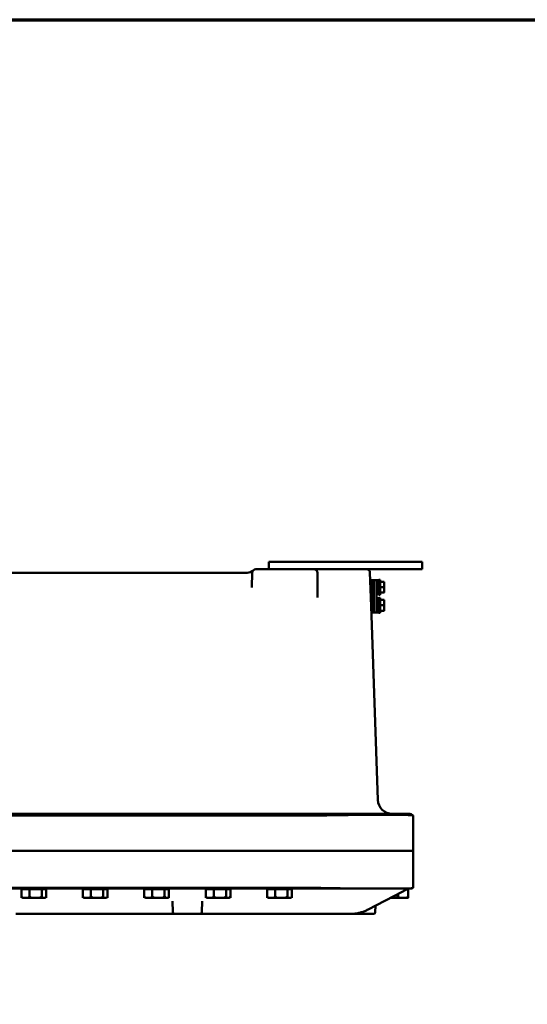
# Model space of a CAD drawing. Units: inches. Extents: x 1 to 146, y 1 to 112.
# Drawn here: x 54 to 71, y 77 to 111 of the extents above; entities that cross this region are included whole.
import ezdxf

# ---------------------------------------------------------------- set-up
doc = ezdxf.new("R2010")
doc.units = ezdxf.units.IN
doc.header["$LTSCALE"] = 6.666667
doc.header["$MEASUREMENT"] = 0
doc.layers.add('Border (ANSI)', color=7, linetype='Continuous', lineweight=70)
doc.layers.add('Visible (ANSI)', color=7, linetype='Continuous', lineweight=50)

# ---------------------------------------------------------------- blocks, each defined once
blk = doc.blocks.new('Borders Default Border')
at = {"layer": 'Border (ANSI)', "flags": 128}
blk.add_lwpolyline([(0.3937, 0.3937), (0.3937, 16.6063), (21.6063, 16.6063), (21.6063, 0.3937), (0.3937, 0.3937)], dxfattribs=at)

msp = doc.modelspace()

# ---------------------------------------------------------------- linework, layer by layer
at = {"layer": 'Visible (ANSI)'}
for p, q in [((62.36, 91.932), (62.36, 91.682)), ((67.673, 91.932), (62.36, 91.932)), ((67.673, 91.932), (67.673, 91.682)), ((61.612, 91.557), (44.733, 91.557)), ((61.794, 91.562), (61.776, 91.043)), ((63.923, 91.682), (61.919, 91.682)), ((63.952, 91.682), (63.923, 91.682)), ((64.166, 91.682), (63.952, 91.682)), ((64.048, 90.7), (64.048, 91.557)), ((64.736, 91.682), (64.166, 91.682)), ((64.736, 91.682), (67.673, 91.682)), ((65.741, 91.682), (64.736, 91.682)), ((65.896, 90.704), (65.866, 91.562)), ((65.914, 91.182), (65.879, 91.182)), ((66.004, 91.307), (65.914, 91.307)), ((65.914, 90.182), (65.914, 91.307)), ((66.004, 91.307), (66.004, 90.182)), ((66.004, 91.307), (66.094, 91.307)), ((66.004, 90.182), (66.004, 91.307)), ((66.094, 91.307), (66.094, 90.182)), ((66.094, 91.302), (66.171, 91.302)), ((66.171, 91.317), (66.171, 90.797)), ((66.221, 91.317), (66.171, 91.317)), ((66.221, 91.317), (66.221, 90.797)), ((66.221, 91.245), (66.344, 91.245)), ((66.221, 91.057), (66.344, 91.057)), ((66.361, 91.151), (66.361, 91.241)), ((66.361, 90.963), (66.361, 91.151)), ((65.914, 90.932), (65.888, 90.932)), ((65.914, 90.801), (65.892, 90.801)), ((65.917, 90.083), (65.896, 90.704)), ((65.914, 90.689), (65.896, 90.689)), ((66.094, 90.813), (66.171, 90.813)), ((66.221, 90.797), (66.171, 90.797)), ((66.171, 90.692), (66.171, 90.172)), ((66.221, 90.692), (66.171, 90.692)), ((66.221, 90.87), (66.344, 90.87)), ((66.221, 90.692), (66.221, 90.172)), ((66.361, 90.873), (66.361, 90.963)), ((65.914, 90.557), (65.901, 90.557)), ((66.094, 90.677), (66.171, 90.677)), ((66.221, 90.62), (66.344, 90.62)), ((66.221, 90.432), (66.344, 90.432)), ((66.361, 90.526), (66.361, 90.616)), ((66.361, 90.338), (66.361, 90.526)), ((65.914, 90.307), (65.909, 90.307)), ((66.004, 90.182), (65.914, 90.182)), ((66.14, 83.696), (65.917, 90.083)), ((66.004, 90.182), (66.094, 90.182)), ((66.094, 90.188), (66.171, 90.188)), ((66.221, 90.172), (66.171, 90.172)), ((66.221, 90.245), (66.344, 90.245)), ((66.361, 90.248), (66.361, 90.338)), ((64.074, 83.213), (42.272, 83.213)), ((64.074, 83.213), (67.197, 83.213)), ((42.358, 83.151), (63.988, 83.151)), ((67.363, 81.935), (67.363, 83.151)), ((63.983, 81.935), (42.358, 81.935)), ((63.983, 81.935), (67.187, 81.935)), ((67.187, 81.935), (67.363, 81.935)), ((67.358, 81.935), (67.358, 80.646)), ((42.17, 80.622), (64.17, 80.622)), ((63.983, 80.646), (42.358, 80.646)), ((54.084, 80.597), (53.806, 80.597)), ((53.806, 80.299), (53.806, 80.597)), ((53.883, 80.597), (53.883, 80.622)), ((54.51, 80.597), (54.084, 80.597)), ((54.084, 80.299), (54.084, 80.597)), ((54.51, 80.299), (54.51, 80.597)), ((54.659, 80.597), (54.51, 80.597)), ((54.583, 80.597), (54.583, 80.622)), ((54.659, 80.299), (54.659, 80.597)), ((56.209, 80.597), (55.931, 80.597)), ((55.931, 80.299), (55.931, 80.597)), ((56.008, 80.597), (56.008, 80.622)), ((56.635, 80.597), (56.209, 80.597)), ((56.209, 80.299), (56.209, 80.597)), ((56.635, 80.299), (56.635, 80.597)), ((56.784, 80.597), (56.635, 80.597)), ((56.708, 80.597), (56.708, 80.622)), ((56.784, 80.299), (56.784, 80.597)), ((58.334, 80.597), (58.056, 80.597)), ((58.056, 80.299), (58.056, 80.597)), ((58.133, 80.597), (58.133, 80.622)), ((58.76, 80.597), (58.334, 80.597)), ((58.334, 80.299), (58.334, 80.597)), ((58.76, 80.299), (58.76, 80.597)), ((58.909, 80.597), (58.76, 80.597)), ((58.833, 80.597), (58.833, 80.622)), ((58.909, 80.299), (58.909, 80.597)), ((60.459, 80.597), (60.181, 80.597)), ((60.181, 80.299), (60.181, 80.597)), ((60.258, 80.597), (60.258, 80.622)), ((60.885, 80.597), (60.459, 80.597)), ((60.459, 80.299), (60.459, 80.597)), ((60.885, 80.299), (60.885, 80.597)), ((61.034, 80.597), (60.885, 80.597)), ((60.958, 80.597), (60.958, 80.622)), ((61.034, 80.299), (61.034, 80.597)), ((62.584, 80.597), (62.306, 80.597)), ((62.306, 80.299), (62.306, 80.597)), ((62.383, 80.597), (62.383, 80.622)), ((63.01, 80.597), (62.584, 80.597)), ((62.584, 80.299), (62.584, 80.597)), ((63.01, 80.299), (63.01, 80.597)), ((63.159, 80.597), (63.01, 80.597)), ((63.083, 80.597), (63.083, 80.622)), ((63.159, 80.299), (63.159, 80.597)), ((67.252, 80.622), (64.17, 80.622)), ((66.978, 80.511), (65.797, 79.896)), ((66.978, 80.511), (67.188, 80.621)), ((67.188, 80.597), (67.142, 80.597)), ((67.145, 80.597), (67.145, 80.599)), ((67.188, 80.299), (67.188, 80.597)), ((53.806, 80.299), (53.806, 80.372)), ((53.806, 80.299), (53.806, 80.299)), ((53.858, 80.299), (53.86, 80.299)), ((53.868, 80.299), (53.86, 80.299)), ((53.868, 80.299), (53.945, 80.299)), ((53.945, 80.299), (54.08, 80.299)), ((54.084, 80.299), (54.08, 80.299)), ((54.084, 80.299), (54.084, 80.372)), ((54.084, 80.372), (54.084, 80.299)), ((54.127, 80.299), (54.084, 80.299)), ((54.084, 80.299), (54.084, 80.299)), ((54.084, 80.299), (54.084, 80.299)), ((54.127, 80.299), (54.297, 80.299)), ((54.297, 80.299), (54.453, 80.299)), ((54.492, 80.299), (54.453, 80.299)), ((54.492, 80.299), (54.51, 80.299)), ((54.51, 80.372), (54.51, 80.299)), ((54.51, 80.299), (54.51, 80.372)), ((54.51, 80.299), (54.585, 80.299)), ((54.51, 80.299), (54.51, 80.299)), ((54.51, 80.299), (54.51, 80.299)), ((54.585, 80.299), (54.608, 80.299)), ((54.659, 80.372), (54.659, 80.299)), ((54.659, 80.299), (54.659, 80.371)), ((54.659, 80.299), (54.659, 80.299)), ((54.659, 80.299), (54.659, 80.299)), ((55.931, 80.299), (55.931, 80.372)), ((55.931, 80.299), (55.931, 80.299)), ((55.983, 80.299), (55.985, 80.299)), ((55.993, 80.299), (55.985, 80.299)), ((55.993, 80.299), (56.07, 80.299)), ((56.07, 80.299), (56.205, 80.299)), ((56.209, 80.299), (56.205, 80.299)), ((56.209, 80.299), (56.209, 80.372)), ((56.209, 80.372), (56.209, 80.299)), ((56.252, 80.299), (56.209, 80.299)), ((56.209, 80.299), (56.209, 80.299)), ((56.209, 80.299), (56.209, 80.299)), ((56.252, 80.299), (56.422, 80.299)), ((56.422, 80.299), (56.578, 80.299)), ((56.617, 80.299), (56.578, 80.299)), ((56.617, 80.299), (56.635, 80.299)), ((56.635, 80.372), (56.635, 80.299)), ((56.635, 80.299), (56.635, 80.372)), ((56.635, 80.299), (56.71, 80.299)), ((56.635, 80.299), (56.635, 80.299)), ((56.635, 80.299), (56.635, 80.299)), ((56.71, 80.299), (56.733, 80.299)), ((56.784, 80.372), (56.784, 80.299)), ((56.784, 80.299), (56.784, 80.371)), ((56.784, 80.299), (56.784, 80.299)), ((56.784, 80.299), (56.784, 80.299)), ((58.056, 80.299), (58.056, 80.372)), ((58.056, 80.299), (58.056, 80.299)), ((58.108, 80.299), (58.11, 80.299)), ((58.118, 80.299), (58.11, 80.299)), ((58.118, 80.299), (58.195, 80.299)), ((58.195, 80.299), (58.33, 80.299)), ((58.334, 80.299), (58.33, 80.299)), ((58.334, 80.299), (58.334, 80.372)), ((58.334, 80.372), (58.334, 80.299)), ((58.377, 80.299), (58.334, 80.299)), ((58.334, 80.299), (58.334, 80.299)), ((58.334, 80.299), (58.334, 80.299)), ((58.377, 80.299), (58.547, 80.299)), ((58.547, 80.299), (58.703, 80.299)), ((58.742, 80.299), (58.703, 80.299)), ((58.742, 80.299), (58.76, 80.299)), ((58.76, 80.372), (58.76, 80.299)), ((58.76, 80.299), (58.76, 80.372)), ((58.76, 80.299), (58.835, 80.299)), ((58.76, 80.299), (58.76, 80.299)), ((58.76, 80.299), (58.76, 80.299)), ((58.835, 80.299), (58.858, 80.299)), ((58.909, 80.372), (58.909, 80.299)), ((58.909, 80.299), (58.909, 80.371)), ((58.909, 80.299), (58.909, 80.299)), ((58.909, 80.299), (58.909, 80.299)), ((59.03, 80.187), (59.043, 79.808)), ((60.047, 79.808), (60.061, 80.187)), ((60.181, 80.299), (60.181, 80.372)), ((60.181, 80.299), (60.181, 80.299)), ((60.233, 80.299), (60.235, 80.299)), ((60.243, 80.299), (60.235, 80.299)), ((60.243, 80.299), (60.32, 80.299)), ((60.32, 80.299), (60.455, 80.299)), ((60.459, 80.299), (60.455, 80.299)), ((60.459, 80.299), (60.459, 80.372)), ((60.459, 80.372), (60.459, 80.299)), ((60.502, 80.299), (60.459, 80.299)), ((60.459, 80.299), (60.459, 80.299)), ((60.459, 80.299), (60.459, 80.299)), ((60.502, 80.299), (60.672, 80.299)), ((60.672, 80.299), (60.828, 80.299)), ((60.867, 80.299), (60.828, 80.299)), ((60.867, 80.299), (60.885, 80.299)), ((60.885, 80.372), (60.885, 80.299)), ((60.885, 80.299), (60.885, 80.372)), ((60.885, 80.299), (60.96, 80.299)), ((60.885, 80.299), (60.885, 80.299)), ((60.885, 80.299), (60.885, 80.299)), ((60.96, 80.299), (60.983, 80.299)), ((61.034, 80.372), (61.034, 80.299)), ((61.034, 80.299), (61.034, 80.371)), ((61.034, 80.299), (61.034, 80.299)), ((61.034, 80.299), (61.034, 80.299)), ((62.306, 80.299), (62.306, 80.372)), ((62.306, 80.299), (62.306, 80.299)), ((62.358, 80.299), (62.36, 80.299)), ((62.368, 80.299), (62.36, 80.299)), ((62.368, 80.299), (62.445, 80.299)), ((62.445, 80.299), (62.58, 80.299)), ((62.584, 80.299), (62.58, 80.299)), ((62.584, 80.299), (62.584, 80.372)), ((62.584, 80.372), (62.584, 80.299)), ((62.627, 80.299), (62.584, 80.299)), ((62.584, 80.299), (62.584, 80.299)), ((62.584, 80.299), (62.584, 80.299)), ((62.627, 80.299), (62.797, 80.299)), ((62.797, 80.299), (62.953, 80.299)), ((62.992, 80.299), (62.953, 80.299)), ((62.992, 80.299), (63.01, 80.299)), ((63.01, 80.372), (63.01, 80.299)), ((63.01, 80.299), (63.01, 80.372)), ((63.01, 80.299), (63.085, 80.299)), ((63.01, 80.299), (63.01, 80.299)), ((63.01, 80.299), (63.01, 80.299)), ((63.085, 80.299), (63.108, 80.299)), ((63.159, 80.372), (63.159, 80.299)), ((63.159, 80.299), (63.159, 80.371)), ((63.159, 80.299), (63.159, 80.299)), ((63.159, 80.299), (63.159, 80.299)), ((66.57, 80.299), (66.638, 80.299)), ((66.638, 80.299), (66.804, 80.299)), ((66.835, 80.299), (66.804, 80.299)), ((66.835, 80.299), (66.835, 80.437)), ((66.835, 80.299), (66.835, 80.372)), ((66.835, 80.372), (66.835, 80.299)), ((66.835, 80.299), (66.835, 80.299)), ((66.835, 80.299), (66.835, 80.299)), ((66.836, 80.299), (66.835, 80.299)), ((66.854, 80.299), (66.836, 80.299)), ((66.836, 80.299), (66.836, 80.299)), ((66.854, 80.299), (67.012, 80.299)), ((67.012, 80.299), (67.125, 80.299)), ((67.146, 80.299), (67.125, 80.299)), ((67.146, 80.299), (67.17, 80.299)), ((67.188, 80.372), (67.188, 80.299)), ((67.188, 80.299), (67.188, 80.299)), ((66.047, 79.808), (66.055, 80.031)), ((53.61, 79.747), (59.106, 79.747)), ((59.106, 79.747), (59.985, 79.747)), ((59.985, 79.747), (61.519, 79.747)), ((61.519, 79.747), (62.553, 79.747)), ((62.553, 79.747), (65.205, 79.747)), ((65.205, 79.747), (65.985, 79.747))]:
    msp.add_line(p, q, dxfattribs=at)
for centre, radius, start, end in [((61.612, 91.87), 0.313, 270, 314.4153), ((61.919, 91.557), 0.125, 90, 178), ((63.923, 91.557), 0.125, 0, 90), ((65.741, 91.557), 0.125, 2, 90), ((66.64, 83.713), 0.5, 182, 270), ((67.197, 82.963), 0.25, 48.7765, 90), ((67.252, 80.872), 0.25, 270, 293.8513), ((53.875, 80.372), 0.0748, 236.518, 257.0154), ((54.591, 80.372), 0.0748, 282.9846, 303.482), ((56, 80.372), 0.0748, 236.518, 257.0154), ((56.716, 80.372), 0.0748, 282.9846, 303.482), ((58.125, 80.372), 0.0748, 236.518, 257.0154), ((58.841, 80.372), 0.0748, 282.9846, 303.482), ((60.25, 80.372), 0.0748, 236.518, 257.0154), ((60.966, 80.372), 0.0748, 282.9846, 303.482), ((62.375, 80.372), 0.0748, 236.518, 257.0154), ((63.091, 80.372), 0.0748, 282.9846, 303.482), ((67.154, 80.372), 0.0748, 282.9846, 284.212), ((59.106, 79.81), 0.0625, 182, 270), ((59.985, 79.81), 0.0625, 270, 358), ((65.985, 79.81), 0.0625, 270, 358)]:
    msp.add_arc(centre, radius, start, end, dxfattribs=at)
for points, weights in [([(66.344, 91.245), (66.355, 91.245), (66.359, 91.245)], [1, 1.02516522798, 1.01695982159]), ([(66.361, 91.151), (66.361, 91.194), (66.344, 91.245)], [1, 1.0379548493, 1]), ([(66.344, 91.057), (66.361, 91.107), (66.361, 91.151)], [1, 1.0379548493, 1]), ([(66.361, 90.963), (66.361, 91.007), (66.344, 91.057)], [1, 1.0379548493, 1]), ([(66.361, 91.241), (66.36, 91.243), (66.359, 91.245)], [1, 1.00031814011, 1.00056041509]), ([(66.344, 90.87), (66.361, 90.92), (66.361, 90.963)], [1, 1.0379548493, 1]), ([(66.359, 90.87), (66.355, 90.87), (66.344, 90.87)], [1.01695982159, 1.02516522798, 1]), ([(66.359, 90.87), (66.36, 90.871), (66.361, 90.873)], [1.00056041509, 1.00031814011, 1]), ([(66.344, 90.62), (66.355, 90.62), (66.359, 90.62)], [1, 1.02516522798, 1.01695982159]), ([(66.361, 90.526), (66.361, 90.569), (66.344, 90.62)], [1, 1.0379548493, 1]), ([(66.344, 90.432), (66.361, 90.482), (66.361, 90.526)], [1, 1.0379548493, 1]), ([(66.361, 90.338), (66.361, 90.382), (66.344, 90.432)], [1, 1.0379548493, 1]), ([(66.361, 90.616), (66.36, 90.618), (66.359, 90.62)], [1, 1.00031814011, 1.00056041509]), ([(66.344, 90.245), (66.361, 90.295), (66.361, 90.338)], [1, 1.0379548493, 1]), ([(66.359, 90.245), (66.355, 90.245), (66.344, 90.245)], [1.01695982159, 1.02516522798, 1]), ([(66.359, 90.245), (66.36, 90.246), (66.361, 90.248)], [1.00056041509, 1.00031814011, 1])]:
    msp.add_rational_spline(points, weights, degree=2, dxfattribs=at)
for points, knots in [([(54.097, 83.213), (54.113, 83.213), (54.132, 83.214), (54.179, 83.215), (54.207, 83.216), (54.233, 83.216), (54.259, 83.216), (54.287, 83.215), (54.334, 83.214), (54.353, 83.213), (54.369, 83.213)], [-0.3608395, -0.3608395, -0.3608395, -0.3608395, -0.1996003, -0.1996003, 0, 0, 0, 0.2004522, 0.2004522, 0.360885, 0.360885, 0.360885, 0.360885]), ([(56.217, 83.213), (56.233, 83.213), (56.252, 83.214), (56.299, 83.215), (56.327, 83.216), (56.353, 83.216), (56.379, 83.216), (56.407, 83.215), (56.454, 83.214), (56.473, 83.213), (56.489, 83.213)], [-0.360885, -0.360885, -0.360885, -0.360885, -0.2004522, -0.2004522, 0, 0, 0, 0.2004522, 0.2004522, 0.360885, 0.360885, 0.360885, 0.360885]), ([(58.337, 83.213), (58.353, 83.213), (58.372, 83.214), (58.419, 83.215), (58.447, 83.216), (58.473, 83.216), (58.499, 83.216), (58.527, 83.215), (58.573, 83.214), (58.593, 83.213), (58.609, 83.213)], [-0.360885, -0.360885, -0.360885, -0.360885, -0.2004522, -0.2004522, 0, 0, 0, 0.1996003, 0.1996003, 0.3608395, 0.3608395, 0.3608395, 0.3608395]), ([(60.457, 83.213), (60.473, 83.213), (60.492, 83.214), (60.539, 83.215), (60.567, 83.216), (60.593, 83.216), (60.619, 83.216), (60.647, 83.215), (60.693, 83.214), (60.713, 83.213), (60.729, 83.213)], [-0.360885, -0.360885, -0.360885, -0.360885, -0.2004522, -0.2004522, 0, 0, 0, 0.1996003, 0.1996003, 0.3608395, 0.3608395, 0.3608395, 0.3608395]), ([(62.577, 83.213), (62.593, 83.213), (62.612, 83.214), (62.659, 83.215), (62.687, 83.216), (62.713, 83.216), (62.739, 83.216), (62.767, 83.215), (62.813, 83.214), (62.833, 83.213), (62.849, 83.213)], [-0.360885, -0.360885, -0.360885, -0.360885, -0.2004522, -0.2004522, 0, 0, 0, 0.1996003, 0.1996003, 0.3608395, 0.3608395, 0.3608395, 0.3608395]), ([(64.074, 83.152), (64.479, 83.161), (64.879, 83.167), (65.641, 83.175), (65.996, 83.177), (66.625, 83.177), (66.886, 83.176), (67.25, 83.168), (67.35, 83.161), (67.362, 83.152)], [-13.068515, -13.068515, -13.068515, -13.068515, -9.981281, -9.981281, -6.800503, -6.800503, -3.403594, -3.403594, 0, 0, 0, 0]), ([(67.353, 80.644), (67.349, 80.642), (67.345, 80.641), (67.293, 80.631), (67.168, 80.628), (66.856, 80.625), (66.718, 80.624), (66.423, 80.624), (66.273, 80.624), (65.912, 80.624), (65.695, 80.625), (65.06, 80.628), (64.62, 80.633), (64.17, 80.644)], [-12.538394, -12.538394, -12.538394, -12.538394, -12.101299, -12.101299, -8.855884, -8.855884, -6.980334, -6.980334, -5.386021, -5.386021, -3.433838, -3.433838, -0.000735, -0.000735, -0.000735, -0.000735]), ([(67.188, 80.621), (67.189, 80.621), (67.189, 80.622), (67.19, 80.622), (67.19, 80.622), (67.191, 80.622), (67.191, 80.622), (67.191, 80.622), (67.191, 80.622), (67.191, 80.622), (67.191, 80.622), (67.191, 80.622)], [2.7886023, 2.7886023, 2.7886023, 2.7886023, 2.8592003, 2.8592003, 2.9297984, 2.9297984, 3.0003965, 3.0003965, 3.0709946, 3.0709946, 3.1415927, 3.1415927, 3.1415927, 3.1415927]), ([(53.806, 80.372), (53.806, 80.366), (53.807, 80.36), (53.811, 80.348), (53.815, 80.341), (53.825, 80.328), (53.833, 80.321), (53.856, 80.308), (53.874, 80.304), (53.91, 80.3), (53.928, 80.299), (53.945, 80.299)], [0.5910837, 0.5910837, 0.5910837, 0.5910837, 0.634933, 0.634933, 0.6928248, 0.6928248, 0.787379, 0.787379, 0.9847732, 0.9847732, 1.1821674, 1.1821674, 1.1821674, 1.1821674]), ([(53.833, 80.31), (53.83, 80.312), (53.828, 80.314), (53.821, 80.321), (53.816, 80.328), (53.811, 80.341), (53.809, 80.348), (53.807, 80.359), (53.806, 80.365), (53.806, 80.371)], [1.512041, 1.512041, 1.512041, 1.512041, 1.5769558, 1.5769558, 1.6715101, 1.6715101, 1.7294018, 1.7294018, 1.7700415, 1.7700415, 1.7700415, 1.7700415]), ([(53.945, 80.299), (53.962, 80.299), (53.98, 80.3), (54.016, 80.304), (54.034, 80.308), (54.057, 80.321), (54.065, 80.328), (54.075, 80.341), (54.079, 80.348), (54.083, 80.36), (54.084, 80.366), (54.084, 80.372)], [1.1821674, 1.1821674, 1.1821674, 1.1821674, 1.3795616, 1.3795616, 1.5769558, 1.5769558, 1.6715101, 1.6715101, 1.7294018, 1.7294018, 1.7732511, 1.7732511, 1.7732511, 1.7732511]), ([(54.084, 80.372), (54.084, 80.366), (54.085, 80.36), (54.091, 80.348), (54.097, 80.341), (54.112, 80.328), (54.125, 80.321), (54.161, 80.308), (54.188, 80.304), (54.243, 80.3), (54.271, 80.299), (54.297, 80.299)], [0.5910837, 0.5910837, 0.5910837, 0.5910837, 0.634933, 0.634933, 0.6928248, 0.6928248, 0.787379, 0.787379, 0.9847732, 0.9847732, 1.1821674, 1.1821674, 1.1821674, 1.1821674]), ([(54.297, 80.299), (54.322, 80.299), (54.351, 80.3), (54.406, 80.304), (54.433, 80.308), (54.469, 80.321), (54.482, 80.328), (54.497, 80.341), (54.503, 80.348), (54.509, 80.36), (54.51, 80.366), (54.51, 80.372)], [1.1821674, 1.1821674, 1.1821674, 1.1821674, 1.3795616, 1.3795616, 1.5769558, 1.5769558, 1.6715101, 1.6715101, 1.7294018, 1.7294018, 1.7732511, 1.7732511, 1.7732511, 1.7732511]), ([(54.51, 80.372), (54.51, 80.366), (54.511, 80.36), (54.513, 80.348), (54.515, 80.341), (54.52, 80.328), (54.525, 80.321), (54.537, 80.308), (54.547, 80.304), (54.566, 80.3), (54.576, 80.299), (54.585, 80.299)], [0.5910837, 0.5910837, 0.5910837, 0.5910837, 0.634933, 0.634933, 0.6928248, 0.6928248, 0.787379, 0.787379, 0.9847732, 0.9847732, 1.1821674, 1.1821674, 1.1821674, 1.1821674]), ([(54.585, 80.299), (54.594, 80.299), (54.604, 80.3), (54.623, 80.304), (54.633, 80.308), (54.645, 80.321), (54.65, 80.328), (54.655, 80.341), (54.657, 80.348), (54.659, 80.36), (54.659, 80.366), (54.659, 80.372)], [1.1821674, 1.1821674, 1.1821674, 1.1821674, 1.3795616, 1.3795616, 1.5769558, 1.5769558, 1.6715101, 1.6715101, 1.7294018, 1.7294018, 1.7732511, 1.7732511, 1.7732511, 1.7732511]), ([(55.931, 80.372), (55.931, 80.366), (55.932, 80.36), (55.936, 80.348), (55.94, 80.341), (55.95, 80.328), (55.958, 80.321), (55.981, 80.308), (55.999, 80.304), (56.035, 80.3), (56.053, 80.299), (56.07, 80.299)], [0.5910837, 0.5910837, 0.5910837, 0.5910837, 0.634933, 0.634933, 0.6928248, 0.6928248, 0.787379, 0.787379, 0.9847732, 0.9847732, 1.1821674, 1.1821674, 1.1821674, 1.1821674]), ([(55.958, 80.31), (55.955, 80.312), (55.953, 80.314), (55.946, 80.321), (55.941, 80.328), (55.936, 80.341), (55.934, 80.348), (55.932, 80.359), (55.931, 80.365), (55.931, 80.371)], [1.512041, 1.512041, 1.512041, 1.512041, 1.5769558, 1.5769558, 1.6715101, 1.6715101, 1.7294018, 1.7294018, 1.7700415, 1.7700415, 1.7700415, 1.7700415]), ([(56.07, 80.299), (56.087, 80.299), (56.105, 80.3), (56.141, 80.304), (56.159, 80.308), (56.182, 80.321), (56.19, 80.328), (56.2, 80.341), (56.204, 80.348), (56.208, 80.36), (56.209, 80.366), (56.209, 80.372)], [1.1821674, 1.1821674, 1.1821674, 1.1821674, 1.3795616, 1.3795616, 1.5769558, 1.5769558, 1.6715101, 1.6715101, 1.7294018, 1.7294018, 1.7732511, 1.7732511, 1.7732511, 1.7732511]), ([(56.209, 80.372), (56.209, 80.366), (56.21, 80.36), (56.216, 80.348), (56.222, 80.341), (56.237, 80.328), (56.25, 80.321), (56.286, 80.308), (56.313, 80.304), (56.368, 80.3), (56.396, 80.299), (56.422, 80.299)], [0.5910837, 0.5910837, 0.5910837, 0.5910837, 0.634933, 0.634933, 0.6928248, 0.6928248, 0.787379, 0.787379, 0.9847732, 0.9847732, 1.1821674, 1.1821674, 1.1821674, 1.1821674]), ([(56.422, 80.299), (56.447, 80.299), (56.476, 80.3), (56.531, 80.304), (56.558, 80.308), (56.594, 80.321), (56.607, 80.328), (56.622, 80.341), (56.628, 80.348), (56.634, 80.36), (56.635, 80.366), (56.635, 80.372)], [1.1821674, 1.1821674, 1.1821674, 1.1821674, 1.3795616, 1.3795616, 1.5769558, 1.5769558, 1.6715101, 1.6715101, 1.7294018, 1.7294018, 1.7732511, 1.7732511, 1.7732511, 1.7732511]), ([(56.635, 80.372), (56.635, 80.366), (56.636, 80.36), (56.638, 80.348), (56.64, 80.341), (56.645, 80.328), (56.65, 80.321), (56.662, 80.308), (56.672, 80.304), (56.691, 80.3), (56.701, 80.299), (56.71, 80.299)], [0.5910837, 0.5910837, 0.5910837, 0.5910837, 0.634933, 0.634933, 0.6928248, 0.6928248, 0.787379, 0.787379, 0.9847732, 0.9847732, 1.1821674, 1.1821674, 1.1821674, 1.1821674]), ([(56.71, 80.299), (56.719, 80.299), (56.729, 80.3), (56.748, 80.304), (56.758, 80.308), (56.77, 80.321), (56.775, 80.328), (56.78, 80.341), (56.782, 80.348), (56.784, 80.36), (56.784, 80.366), (56.784, 80.372)], [1.1821674, 1.1821674, 1.1821674, 1.1821674, 1.3795616, 1.3795616, 1.5769558, 1.5769558, 1.6715101, 1.6715101, 1.7294018, 1.7294018, 1.7732511, 1.7732511, 1.7732511, 1.7732511]), ([(58.056, 80.372), (58.056, 80.366), (58.057, 80.36), (58.061, 80.348), (58.065, 80.341), (58.075, 80.328), (58.083, 80.321), (58.106, 80.308), (58.124, 80.304), (58.16, 80.3), (58.178, 80.299), (58.195, 80.299)], [0.5910837, 0.5910837, 0.5910837, 0.5910837, 0.634933, 0.634933, 0.6928248, 0.6928248, 0.787379, 0.787379, 0.9847732, 0.9847732, 1.1821674, 1.1821674, 1.1821674, 1.1821674]), ([(58.083, 80.31), (58.08, 80.312), (58.078, 80.314), (58.071, 80.321), (58.066, 80.328), (58.061, 80.341), (58.059, 80.348), (58.057, 80.359), (58.056, 80.365), (58.056, 80.371)], [1.512041, 1.512041, 1.512041, 1.512041, 1.5769558, 1.5769558, 1.6715101, 1.6715101, 1.7294018, 1.7294018, 1.7700415, 1.7700415, 1.7700415, 1.7700415]), ([(58.195, 80.299), (58.212, 80.299), (58.23, 80.3), (58.266, 80.304), (58.284, 80.308), (58.307, 80.321), (58.315, 80.328), (58.325, 80.341), (58.329, 80.348), (58.333, 80.36), (58.334, 80.366), (58.334, 80.372)], [1.1821674, 1.1821674, 1.1821674, 1.1821674, 1.3795616, 1.3795616, 1.5769558, 1.5769558, 1.6715101, 1.6715101, 1.7294018, 1.7294018, 1.7732511, 1.7732511, 1.7732511, 1.7732511]), ([(58.334, 80.372), (58.334, 80.366), (58.335, 80.36), (58.341, 80.348), (58.347, 80.341), (58.362, 80.328), (58.375, 80.321), (58.411, 80.308), (58.438, 80.304), (58.493, 80.3), (58.521, 80.299), (58.547, 80.299)], [0.5910837, 0.5910837, 0.5910837, 0.5910837, 0.634933, 0.634933, 0.6928248, 0.6928248, 0.787379, 0.787379, 0.9847732, 0.9847732, 1.1821674, 1.1821674, 1.1821674, 1.1821674]), ([(58.547, 80.299), (58.572, 80.299), (58.601, 80.3), (58.656, 80.304), (58.683, 80.308), (58.719, 80.321), (58.732, 80.328), (58.747, 80.341), (58.753, 80.348), (58.759, 80.36), (58.76, 80.366), (58.76, 80.372)], [1.1821674, 1.1821674, 1.1821674, 1.1821674, 1.3795616, 1.3795616, 1.5769558, 1.5769558, 1.6715101, 1.6715101, 1.7294018, 1.7294018, 1.7732511, 1.7732511, 1.7732511, 1.7732511]), ([(58.76, 80.372), (58.76, 80.366), (58.761, 80.36), (58.763, 80.348), (58.765, 80.341), (58.77, 80.328), (58.775, 80.321), (58.787, 80.308), (58.797, 80.304), (58.816, 80.3), (58.826, 80.299), (58.835, 80.299)], [0.5910837, 0.5910837, 0.5910837, 0.5910837, 0.634933, 0.634933, 0.6928248, 0.6928248, 0.787379, 0.787379, 0.9847732, 0.9847732, 1.1821674, 1.1821674, 1.1821674, 1.1821674]), ([(58.835, 80.299), (58.844, 80.299), (58.854, 80.3), (58.873, 80.304), (58.883, 80.308), (58.895, 80.321), (58.9, 80.328), (58.905, 80.341), (58.907, 80.348), (58.909, 80.36), (58.909, 80.366), (58.909, 80.372)], [1.1821674, 1.1821674, 1.1821674, 1.1821674, 1.3795616, 1.3795616, 1.5769558, 1.5769558, 1.6715101, 1.6715101, 1.7294018, 1.7294018, 1.7732511, 1.7732511, 1.7732511, 1.7732511]), ([(60.181, 80.372), (60.181, 80.366), (60.182, 80.36), (60.186, 80.348), (60.19, 80.341), (60.2, 80.328), (60.208, 80.321), (60.231, 80.308), (60.249, 80.304), (60.285, 80.3), (60.303, 80.299), (60.32, 80.299)], [0.5910837, 0.5910837, 0.5910837, 0.5910837, 0.634933, 0.634933, 0.6928248, 0.6928248, 0.787379, 0.787379, 0.9847732, 0.9847732, 1.1821674, 1.1821674, 1.1821674, 1.1821674]), ([(60.208, 80.31), (60.205, 80.312), (60.203, 80.314), (60.196, 80.321), (60.191, 80.328), (60.186, 80.341), (60.184, 80.348), (60.182, 80.359), (60.181, 80.365), (60.181, 80.371)], [1.512041, 1.512041, 1.512041, 1.512041, 1.5769558, 1.5769558, 1.6715101, 1.6715101, 1.7294018, 1.7294018, 1.7700415, 1.7700415, 1.7700415, 1.7700415]), ([(60.32, 80.299), (60.337, 80.299), (60.355, 80.3), (60.391, 80.304), (60.409, 80.308), (60.432, 80.321), (60.44, 80.328), (60.45, 80.341), (60.454, 80.348), (60.458, 80.36), (60.459, 80.366), (60.459, 80.372)], [1.1821674, 1.1821674, 1.1821674, 1.1821674, 1.3795616, 1.3795616, 1.5769558, 1.5769558, 1.6715101, 1.6715101, 1.7294018, 1.7294018, 1.7732511, 1.7732511, 1.7732511, 1.7732511]), ([(60.459, 80.372), (60.459, 80.366), (60.46, 80.36), (60.466, 80.348), (60.472, 80.341), (60.487, 80.328), (60.5, 80.321), (60.536, 80.308), (60.563, 80.304), (60.618, 80.3), (60.646, 80.299), (60.672, 80.299)], [0.5910837, 0.5910837, 0.5910837, 0.5910837, 0.634933, 0.634933, 0.6928248, 0.6928248, 0.787379, 0.787379, 0.9847732, 0.9847732, 1.1821674, 1.1821674, 1.1821674, 1.1821674]), ([(60.672, 80.299), (60.697, 80.299), (60.726, 80.3), (60.781, 80.304), (60.808, 80.308), (60.844, 80.321), (60.857, 80.328), (60.872, 80.341), (60.878, 80.348), (60.884, 80.36), (60.885, 80.366), (60.885, 80.372)], [1.1821674, 1.1821674, 1.1821674, 1.1821674, 1.3795616, 1.3795616, 1.5769558, 1.5769558, 1.6715101, 1.6715101, 1.7294018, 1.7294018, 1.7732511, 1.7732511, 1.7732511, 1.7732511]), ([(60.885, 80.372), (60.885, 80.366), (60.886, 80.36), (60.888, 80.348), (60.89, 80.341), (60.895, 80.328), (60.9, 80.321), (60.912, 80.308), (60.922, 80.304), (60.941, 80.3), (60.951, 80.299), (60.96, 80.299)], [0.5910837, 0.5910837, 0.5910837, 0.5910837, 0.634933, 0.634933, 0.6928248, 0.6928248, 0.787379, 0.787379, 0.9847732, 0.9847732, 1.1821674, 1.1821674, 1.1821674, 1.1821674]), ([(60.96, 80.299), (60.969, 80.299), (60.979, 80.3), (60.998, 80.304), (61.008, 80.308), (61.02, 80.321), (61.025, 80.328), (61.03, 80.341), (61.032, 80.348), (61.034, 80.36), (61.034, 80.366), (61.034, 80.372)], [1.1821674, 1.1821674, 1.1821674, 1.1821674, 1.3795616, 1.3795616, 1.5769558, 1.5769558, 1.6715101, 1.6715101, 1.7294018, 1.7294018, 1.7732511, 1.7732511, 1.7732511, 1.7732511]), ([(62.306, 80.372), (62.306, 80.366), (62.307, 80.36), (62.311, 80.348), (62.315, 80.341), (62.325, 80.328), (62.333, 80.321), (62.356, 80.308), (62.374, 80.304), (62.41, 80.3), (62.428, 80.299), (62.445, 80.299)], [0.5910837, 0.5910837, 0.5910837, 0.5910837, 0.634933, 0.634933, 0.6928248, 0.6928248, 0.787379, 0.787379, 0.9847732, 0.9847732, 1.1821674, 1.1821674, 1.1821674, 1.1821674]), ([(62.333, 80.31), (62.33, 80.312), (62.328, 80.314), (62.321, 80.321), (62.316, 80.328), (62.311, 80.341), (62.309, 80.348), (62.307, 80.359), (62.306, 80.365), (62.306, 80.371)], [1.512041, 1.512041, 1.512041, 1.512041, 1.5769558, 1.5769558, 1.6715101, 1.6715101, 1.7294018, 1.7294018, 1.7700415, 1.7700415, 1.7700415, 1.7700415]), ([(62.445, 80.299), (62.462, 80.299), (62.48, 80.3), (62.516, 80.304), (62.534, 80.308), (62.557, 80.321), (62.565, 80.328), (62.575, 80.341), (62.579, 80.348), (62.583, 80.36), (62.584, 80.366), (62.584, 80.372)], [1.1821674, 1.1821674, 1.1821674, 1.1821674, 1.3795616, 1.3795616, 1.5769558, 1.5769558, 1.6715101, 1.6715101, 1.7294018, 1.7294018, 1.7732511, 1.7732511, 1.7732511, 1.7732511]), ([(62.584, 80.372), (62.584, 80.366), (62.585, 80.36), (62.591, 80.348), (62.597, 80.341), (62.612, 80.328), (62.625, 80.321), (62.661, 80.308), (62.688, 80.304), (62.743, 80.3), (62.771, 80.299), (62.797, 80.299)], [0.5910837, 0.5910837, 0.5910837, 0.5910837, 0.634933, 0.634933, 0.6928248, 0.6928248, 0.787379, 0.787379, 0.9847732, 0.9847732, 1.1821674, 1.1821674, 1.1821674, 1.1821674]), ([(62.797, 80.299), (62.822, 80.299), (62.851, 80.3), (62.906, 80.304), (62.933, 80.308), (62.969, 80.321), (62.982, 80.328), (62.997, 80.341), (63.003, 80.348), (63.009, 80.36), (63.01, 80.366), (63.01, 80.372)], [1.1821674, 1.1821674, 1.1821674, 1.1821674, 1.3795616, 1.3795616, 1.5769558, 1.5769558, 1.6715101, 1.6715101, 1.7294018, 1.7294018, 1.7732511, 1.7732511, 1.7732511, 1.7732511]), ([(63.01, 80.372), (63.01, 80.366), (63.011, 80.36), (63.013, 80.348), (63.015, 80.341), (63.02, 80.328), (63.025, 80.321), (63.037, 80.308), (63.047, 80.304), (63.066, 80.3), (63.076, 80.299), (63.085, 80.299)], [0.5910837, 0.5910837, 0.5910837, 0.5910837, 0.634933, 0.634933, 0.6928248, 0.6928248, 0.787379, 0.787379, 0.9847732, 0.9847732, 1.1821674, 1.1821674, 1.1821674, 1.1821674]), ([(63.085, 80.299), (63.094, 80.299), (63.104, 80.3), (63.123, 80.304), (63.133, 80.308), (63.145, 80.321), (63.15, 80.328), (63.155, 80.341), (63.157, 80.348), (63.159, 80.36), (63.159, 80.366), (63.159, 80.372)], [1.1821674, 1.1821674, 1.1821674, 1.1821674, 1.3795616, 1.3795616, 1.5769558, 1.5769558, 1.6715101, 1.6715101, 1.7294018, 1.7294018, 1.7732511, 1.7732511, 1.7732511, 1.7732511]), ([(66.638, 80.299), (66.662, 80.299), (66.687, 80.3), (66.739, 80.304), (66.764, 80.308), (66.796, 80.321), (66.808, 80.328), (66.822, 80.341), (66.828, 80.348), (66.833, 80.36), (66.835, 80.366), (66.835, 80.372)], [1.1821674, 1.1821674, 1.1821674, 1.1821674, 1.3795616, 1.3795616, 1.5769558, 1.5769558, 1.6715101, 1.6715101, 1.7294018, 1.7294018, 1.7732511, 1.7732511, 1.7732511, 1.7732511]), ([(66.835, 80.372), (66.835, 80.366), (66.836, 80.36), (66.841, 80.348), (66.846, 80.341), (66.858, 80.328), (66.869, 80.321), (66.899, 80.308), (66.921, 80.304), (66.967, 80.3), (66.99, 80.299), (67.012, 80.299)], [0.5910837, 0.5910837, 0.5910837, 0.5910837, 0.634933, 0.634933, 0.6928248, 0.6928248, 0.787379, 0.787379, 0.9847732, 0.9847732, 1.1821674, 1.1821674, 1.1821674, 1.1821674]), ([(67.012, 80.299), (67.033, 80.299), (67.056, 80.3), (67.102, 80.304), (67.125, 80.308), (67.154, 80.321), (67.165, 80.328), (67.177, 80.341), (67.182, 80.348), (67.187, 80.36), (67.188, 80.366), (67.188, 80.372)], [1.1821674, 1.1821674, 1.1821674, 1.1821674, 1.3795616, 1.3795616, 1.5769558, 1.5769558, 1.6715101, 1.6715101, 1.7294018, 1.7294018, 1.7732511, 1.7732511, 1.7732511, 1.7732511]), ([(67.188, 80.368), (67.188, 80.364), (67.188, 80.359), (67.188, 80.348), (67.187, 80.341), (67.186, 80.328), (67.185, 80.321), (67.181, 80.308), (67.179, 80.304), (67.175, 80.301), (67.173, 80.3), (67.172, 80.3)], [0.6006902, 0.6006902, 0.6006902, 0.6006902, 0.634933, 0.634933, 0.6928248, 0.6928248, 0.787379, 0.787379, 0.9847732, 0.9847732, 1.0982137, 1.0982137, 1.0982137, 1.0982137]), ([(65.205, 79.747), (65.245, 79.747), (65.286, 79.749), (65.367, 79.757), (65.407, 79.763), (65.487, 79.78), (65.527, 79.79), (65.605, 79.814), (65.644, 79.828), (65.722, 79.859), (65.76, 79.877), (65.797, 79.896)], [0, 0, 0, 0, 0.0705981, 0.0705981, 0.1411962, 0.1411962, 0.2117942, 0.2117942, 0.2823923, 0.2823923, 0.3529904, 0.3529904, 0.3529904, 0.3529904])]:
    msp.add_open_spline(points, degree=3, knots=knots, dxfattribs=at)
for points in [[(63.988, 83.151), (64.016, 83.151), (64.045, 83.151), (64.074, 83.152)], [(67.362, 83.152), (67.362, 83.151), (67.363, 83.151), (67.363, 83.151)], [(64.17, 80.644), (64.106, 80.645), (64.044, 80.646), (63.983, 80.646)], [(67.358, 80.646), (67.358, 80.646), (67.356, 80.645), (67.353, 80.644)], [(53.859, 80.3), (53.859, 80.299), (53.86, 80.299), (53.86, 80.299)], [(53.863, 80.299), (53.862, 80.299), (53.861, 80.299), (53.859, 80.3)], [(53.868, 80.3), (53.866, 80.299), (53.865, 80.299), (53.863, 80.299)], [(53.868, 80.299), (53.868, 80.299), (53.868, 80.299), (53.868, 80.3)], [(54.08, 80.3), (54.08, 80.299), (54.08, 80.299), (54.08, 80.299)], [(54.084, 80.299), (54.082, 80.299), (54.081, 80.299), (54.08, 80.3)], [(54.104, 80.299), (54.097, 80.299), (54.09, 80.299), (54.084, 80.299)], [(54.127, 80.3), (54.119, 80.299), (54.111, 80.299), (54.104, 80.299)], [(54.127, 80.299), (54.127, 80.299), (54.127, 80.299), (54.127, 80.3)], [(54.454, 80.3), (54.454, 80.299), (54.454, 80.299), (54.453, 80.299)], [(54.473, 80.299), (54.467, 80.299), (54.46, 80.299), (54.454, 80.3)], [(54.492, 80.3), (54.486, 80.299), (54.479, 80.299), (54.473, 80.299)], [(54.492, 80.299), (54.492, 80.299), (54.492, 80.299), (54.492, 80.3)], [(55.984, 80.3), (55.984, 80.299), (55.985, 80.299), (55.985, 80.299)], [(55.988, 80.299), (55.987, 80.299), (55.986, 80.299), (55.984, 80.3)], [(55.993, 80.3), (55.991, 80.299), (55.99, 80.299), (55.988, 80.299)], [(55.993, 80.299), (55.993, 80.299), (55.993, 80.299), (55.993, 80.3)], [(56.205, 80.3), (56.205, 80.299), (56.205, 80.299), (56.205, 80.299)], [(56.209, 80.299), (56.207, 80.299), (56.206, 80.299), (56.205, 80.3)], [(56.229, 80.299), (56.222, 80.299), (56.215, 80.299), (56.209, 80.299)], [(56.252, 80.3), (56.244, 80.299), (56.236, 80.299), (56.229, 80.299)], [(56.252, 80.299), (56.252, 80.299), (56.252, 80.299), (56.252, 80.3)], [(56.579, 80.3), (56.579, 80.299), (56.579, 80.299), (56.578, 80.299)], [(56.598, 80.299), (56.592, 80.299), (56.585, 80.299), (56.579, 80.3)], [(56.617, 80.3), (56.611, 80.299), (56.604, 80.299), (56.598, 80.299)], [(56.617, 80.299), (56.617, 80.299), (56.617, 80.299), (56.617, 80.3)], [(58.109, 80.3), (58.109, 80.299), (58.11, 80.299), (58.11, 80.299)], [(58.113, 80.299), (58.112, 80.299), (58.111, 80.299), (58.109, 80.3)], [(58.118, 80.3), (58.116, 80.299), (58.115, 80.299), (58.113, 80.299)], [(58.118, 80.299), (58.118, 80.299), (58.118, 80.299), (58.118, 80.3)], [(58.33, 80.3), (58.33, 80.299), (58.33, 80.299), (58.33, 80.299)], [(58.334, 80.299), (58.332, 80.299), (58.331, 80.299), (58.33, 80.3)], [(58.354, 80.299), (58.347, 80.299), (58.34, 80.299), (58.334, 80.299)], [(58.377, 80.3), (58.369, 80.299), (58.361, 80.299), (58.354, 80.299)], [(58.377, 80.299), (58.377, 80.299), (58.377, 80.299), (58.377, 80.3)], [(58.704, 80.3), (58.704, 80.299), (58.704, 80.299), (58.703, 80.299)], [(58.723, 80.299), (58.717, 80.299), (58.71, 80.299), (58.704, 80.3)], [(58.742, 80.3), (58.736, 80.299), (58.729, 80.299), (58.723, 80.299)], [(58.742, 80.299), (58.742, 80.299), (58.742, 80.299), (58.742, 80.3)], [(60.234, 80.3), (60.234, 80.299), (60.235, 80.299), (60.235, 80.299)], [(60.238, 80.299), (60.237, 80.299), (60.236, 80.299), (60.234, 80.3)], [(60.243, 80.3), (60.241, 80.299), (60.24, 80.299), (60.238, 80.299)], [(60.243, 80.299), (60.243, 80.299), (60.243, 80.299), (60.243, 80.3)], [(60.455, 80.3), (60.455, 80.299), (60.455, 80.299), (60.455, 80.299)], [(60.459, 80.299), (60.457, 80.299), (60.456, 80.299), (60.455, 80.3)], [(60.479, 80.299), (60.472, 80.299), (60.465, 80.299), (60.459, 80.299)], [(60.502, 80.3), (60.494, 80.299), (60.486, 80.299), (60.479, 80.299)], [(60.502, 80.299), (60.502, 80.299), (60.502, 80.299), (60.502, 80.3)], [(60.829, 80.3), (60.829, 80.299), (60.829, 80.299), (60.828, 80.299)], [(60.848, 80.299), (60.842, 80.299), (60.835, 80.299), (60.829, 80.3)], [(60.867, 80.3), (60.861, 80.299), (60.854, 80.299), (60.848, 80.299)], [(60.867, 80.299), (60.867, 80.299), (60.867, 80.299), (60.867, 80.3)], [(62.359, 80.3), (62.359, 80.299), (62.36, 80.299), (62.36, 80.299)], [(62.363, 80.299), (62.362, 80.299), (62.361, 80.299), (62.359, 80.3)], [(62.368, 80.3), (62.366, 80.299), (62.365, 80.299), (62.363, 80.299)], [(62.368, 80.299), (62.368, 80.299), (62.368, 80.299), (62.368, 80.3)], [(62.58, 80.3), (62.58, 80.299), (62.58, 80.299), (62.58, 80.299)], [(62.584, 80.299), (62.582, 80.299), (62.581, 80.299), (62.58, 80.3)], [(62.604, 80.299), (62.597, 80.299), (62.59, 80.299), (62.584, 80.299)], [(62.627, 80.3), (62.619, 80.299), (62.611, 80.299), (62.604, 80.299)], [(62.627, 80.299), (62.627, 80.299), (62.627, 80.299), (62.627, 80.3)], [(62.954, 80.3), (62.954, 80.299), (62.954, 80.299), (62.953, 80.299)], [(62.973, 80.299), (62.967, 80.299), (62.96, 80.299), (62.954, 80.3)], [(62.992, 80.3), (62.986, 80.299), (62.979, 80.299), (62.973, 80.299)], [(62.992, 80.299), (62.992, 80.299), (62.992, 80.299), (62.992, 80.3)], [(66.574, 80.301), (66.596, 80.3), (66.618, 80.299), (66.638, 80.299)], [(66.805, 80.3), (66.804, 80.299), (66.804, 80.299), (66.804, 80.299)], [(66.829, 80.299), (66.821, 80.299), (66.813, 80.299), (66.805, 80.3)], [(66.835, 80.299), (66.833, 80.299), (66.831, 80.299), (66.829, 80.299)], [(66.854, 80.3), (66.848, 80.299), (66.841, 80.299), (66.835, 80.299)], [(66.854, 80.299), (66.854, 80.299), (66.854, 80.299), (66.854, 80.3)], [(67.125, 80.3), (67.125, 80.299), (67.125, 80.299), (67.125, 80.299)], [(67.136, 80.299), (67.132, 80.299), (67.129, 80.299), (67.125, 80.3)], [(67.146, 80.3), (67.143, 80.299), (67.139, 80.299), (67.136, 80.299)], [(67.146, 80.299), (67.146, 80.299), (67.146, 80.299), (67.146, 80.3)]]:
    msp.add_open_spline(points, degree=3, dxfattribs=at)

# ---------------------------------------------------------------- block references
at = {"xscale": 6.666666666666667, "yscale": 6.666666666666667, "zscale": 6.666666666666667}
msp.add_blockref('Borders Default Border', (0, 0), dxfattribs=at)

doc.saveas('drawing.dxf')
